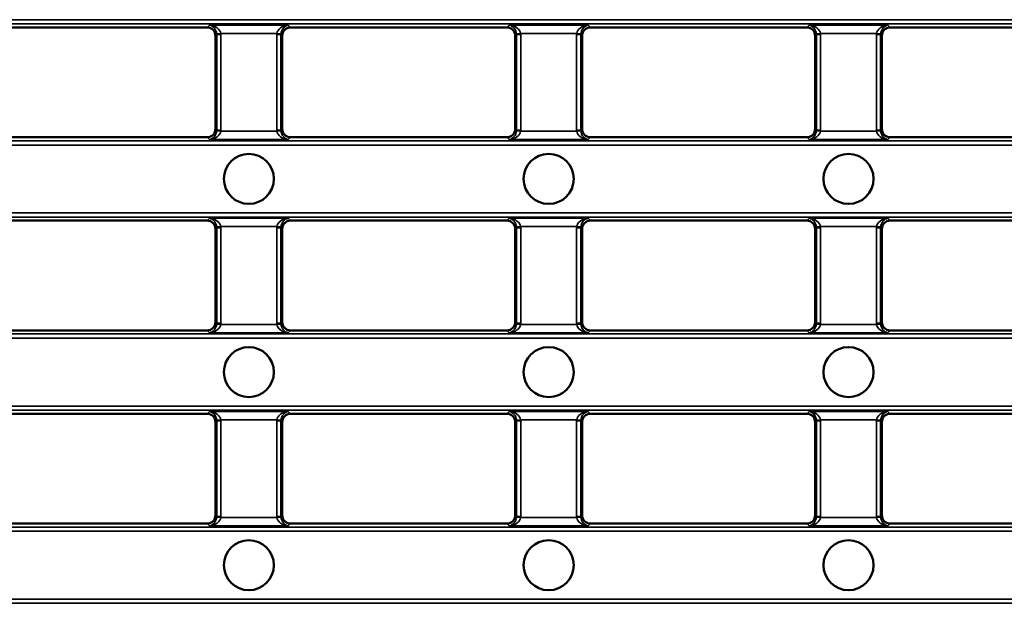
# Model space of a CAD drawing. Units: millimetres. Extents: x 0 to 11298, y 0 to 2970.
# Drawn here: x 5795 to 5913, y 1091 to 1161 of the extents above; entities that cross this region are included whole.
import ezdxf

# ---------------------------------------------------------------- set-up
doc = ezdxf.new("R2010")
doc.units = ezdxf.units.MM
doc.header["$LTSCALE"] = 5
doc.layers.add('Sichtbar (ISO)', color=7, linetype='Continuous', lineweight=50)
doc.layers.add('Sichtbar schmal (ISO)', color=7, linetype='Continuous', lineweight=35)

msp = doc.modelspace()

# ---------------------------------------------------------------- linework, layer by layer
at = {"layer": 'Sichtbar (ISO)'}
for p, q in [((5791.918, 1160.05), (5817.856, 1160.05)), ((5827.847, 1160.05), (5853.784, 1160.05)), ((5863.775, 1160.05), (5889.713, 1160.05)), ((5899.704, 1160.05), (5925.642, 1160.05)), ((5818.851, 1147.903), (5818.851, 1159.055)), ((5826.851, 1159.055), (5826.851, 1147.903)), ((5854.78, 1147.903), (5854.78, 1159.055)), ((5862.78, 1159.055), (5862.78, 1147.903)), ((5890.708, 1147.903), (5890.708, 1159.055)), ((5898.708, 1159.055), (5898.708, 1147.903)), ((5791.918, 1146.907), (5817.856, 1146.907)), ((5827.847, 1146.907), (5853.784, 1146.907)), ((5863.775, 1146.907), (5889.713, 1146.907)), ((5899.704, 1146.907), (5925.642, 1146.907)), ((5791.918, 1136.907), (5817.856, 1136.907)), ((5827.847, 1136.907), (5853.784, 1136.907)), ((5863.775, 1136.907), (5889.713, 1136.907)), ((5899.704, 1136.907), (5925.642, 1136.907)), ((5818.851, 1124.76), (5818.851, 1135.912)), ((5826.851, 1135.912), (5826.851, 1124.76)), ((5854.78, 1124.76), (5854.78, 1135.912)), ((5862.78, 1135.912), (5862.78, 1124.76)), ((5890.708, 1124.76), (5890.708, 1135.912)), ((5898.708, 1135.912), (5898.708, 1124.76)), ((5791.918, 1123.765), (5817.856, 1123.765)), ((5827.847, 1123.765), (5853.784, 1123.765)), ((5863.775, 1123.765), (5889.713, 1123.765)), ((5899.704, 1123.765), (5925.642, 1123.765)), ((5791.918, 1113.765), (5817.856, 1113.765)), ((5818.851, 1112.769), (5818.851, 1101.617)), ((5826.851, 1112.769), (5826.851, 1101.617)), ((5827.847, 1113.765), (5853.784, 1113.765)), ((5854.78, 1112.769), (5854.78, 1101.617)), ((5862.78, 1112.769), (5862.78, 1101.617)), ((5863.775, 1113.765), (5889.713, 1113.765)), ((5890.708, 1112.769), (5890.708, 1101.617)), ((5898.708, 1112.769), (5898.708, 1101.617)), ((5899.704, 1113.765), (5925.642, 1113.765)), ((5791.918, 1100.622), (5817.856, 1100.622)), ((5827.847, 1100.622), (5853.784, 1100.622)), ((5863.775, 1100.622), (5889.713, 1100.622)), ((5899.704, 1100.622), (5925.642, 1100.622))]:
    msp.add_line(p, q, dxfattribs=at)
for centre in [(5822.851, 1141.907), (5858.78, 1141.907), (5894.708, 1141.907), (5822.851, 1118.765), (5858.78, 1118.765), (5894.708, 1118.765), (5822.851, 1095.622), (5858.78, 1095.622), (5894.708, 1095.622)]:
    msp.add_circle(centre, 3, dxfattribs=at)
for centre, major_axis in [((5817.847, 1159.046), (0.714, 0.714)), ((5827.856, 1159.046), (-0.714, 0.714)), ((5853.775, 1159.046), (0.714, 0.714)), ((5863.784, 1159.046), (-0.714, 0.714)), ((5889.704, 1159.046), (0.714, 0.714)), ((5899.713, 1159.046), (-0.714, 0.714)), ((5817.847, 1147.912), (0.714, -0.714)), ((5827.856, 1147.912), (-0.714, -0.714)), ((5853.775, 1147.912), (0.714, -0.714)), ((5863.784, 1147.912), (-0.714, -0.714)), ((5889.704, 1147.912), (0.714, -0.714)), ((5899.713, 1147.912), (-0.714, -0.714)), ((5817.847, 1135.903), (0.714, 0.714)), ((5827.856, 1135.903), (-0.714, 0.714)), ((5853.775, 1135.903), (0.714, 0.714)), ((5863.784, 1135.903), (-0.714, 0.714)), ((5889.704, 1135.903), (0.714, 0.714)), ((5899.713, 1135.903), (-0.714, 0.714)), ((5817.847, 1124.769), (0.714, -0.714)), ((5827.856, 1124.769), (-0.714, -0.714)), ((5853.775, 1124.769), (0.714, -0.714)), ((5863.784, 1124.769), (-0.714, -0.714)), ((5889.704, 1124.769), (0.714, -0.714)), ((5899.713, 1124.769), (-0.714, -0.714)), ((5817.847, 1112.76), (0.714, 0.714)), ((5827.856, 1112.76), (-0.714, 0.714)), ((5853.775, 1112.76), (0.714, 0.714)), ((5863.784, 1112.76), (-0.714, 0.714)), ((5889.704, 1112.76), (0.714, 0.714)), ((5899.713, 1112.76), (-0.714, 0.714)), ((5817.847, 1101.626), (0.714, -0.714)), ((5827.856, 1101.626), (-0.714, -0.714)), ((5853.775, 1101.626), (0.714, -0.714)), ((5863.784, 1101.626), (-0.714, -0.714)), ((5889.704, 1101.626), (0.714, -0.714)), ((5899.713, 1101.626), (-0.714, -0.714))]:
    msp.add_ellipse(centre, major_axis=major_axis, ratio=0.9908554, start_param=5.5023804, end_param=7.0639902, dxfattribs=at)
at = {"layer": 'Sichtbar schmal (ISO)'}
for p, q in [((5700.497, 1160.986), (6196.706, 1160.986)), ((6196.706, 1160.488), (5700.497, 1160.488)), ((5817.856, 1160.05), (5818.136, 1160.33)), ((5818.136, 1160.33), (5827.567, 1160.33)), ((5827.567, 1160.33), (5827.847, 1160.05)), ((5853.784, 1160.05), (5854.064, 1160.33)), ((5854.064, 1160.33), (5863.496, 1160.33)), ((5863.496, 1160.33), (5863.775, 1160.05)), ((5889.713, 1160.05), (5889.993, 1160.33)), ((5889.993, 1160.33), (5899.424, 1160.33)), ((5899.424, 1160.33), (5899.704, 1160.05)), ((5819, 1159.204), (5818.851, 1159.055)), ((5819.492, 1159.335), (5818.997, 1159.291)), ((5819.498, 1159.204), (5819, 1159.204)), ((5819, 1147.754), (5819, 1159.204)), ((5826.21, 1159.335), (5819.492, 1159.335)), ((5819.498, 1159.204), (5819.498, 1147.754)), ((5826.702, 1159.204), (5826.205, 1159.204)), ((5826.205, 1147.754), (5826.205, 1159.204)), ((5826.706, 1159.291), (5826.21, 1159.335)), ((5826.702, 1159.204), (5826.702, 1147.754)), ((5826.851, 1159.055), (5826.702, 1159.204)), ((5854.929, 1159.204), (5854.78, 1159.055)), ((5854.926, 1159.291), (5855.421, 1159.335)), ((5854.929, 1159.204), (5855.427, 1159.204)), ((5854.929, 1147.754), (5854.929, 1159.204)), ((5862.139, 1159.335), (5855.421, 1159.335)), ((5855.427, 1159.204), (5855.427, 1147.754)), ((5862.133, 1159.204), (5862.631, 1159.204)), ((5862.133, 1147.754), (5862.133, 1159.204)), ((5862.139, 1159.335), (5862.634, 1159.291)), ((5862.631, 1159.204), (5862.631, 1147.754)), ((5862.78, 1159.055), (5862.631, 1159.204)), ((5890.857, 1159.204), (5890.708, 1159.055)), ((5891.35, 1159.335), (5890.854, 1159.291)), ((5891.355, 1159.204), (5890.857, 1159.204)), ((5890.857, 1147.754), (5890.857, 1159.204)), ((5898.067, 1159.335), (5891.35, 1159.335)), ((5891.355, 1159.204), (5891.355, 1147.754)), ((5898.559, 1159.204), (5898.062, 1159.204)), ((5898.062, 1147.754), (5898.062, 1159.204)), ((5898.563, 1159.291), (5898.067, 1159.335)), ((5898.559, 1159.204), (5898.559, 1147.754)), ((5898.708, 1159.055), (5898.559, 1159.204)), ((5818.136, 1146.628), (5817.856, 1146.907)), ((5818.851, 1147.903), (5819, 1147.754)), ((5819.492, 1147.623), (5818.997, 1147.666)), ((5819.498, 1147.754), (5819, 1147.754)), ((5819.492, 1147.623), (5826.21, 1147.623)), ((5826.702, 1147.754), (5826.205, 1147.754)), ((5826.706, 1147.666), (5826.21, 1147.623)), ((5826.702, 1147.754), (5826.851, 1147.903)), ((5827.847, 1146.907), (5827.567, 1146.628)), ((5854.064, 1146.628), (5853.784, 1146.907)), ((5854.78, 1147.903), (5854.929, 1147.754)), ((5854.926, 1147.666), (5855.421, 1147.623)), ((5854.929, 1147.754), (5855.427, 1147.754)), ((5855.421, 1147.623), (5862.139, 1147.623)), ((5862.133, 1147.754), (5862.631, 1147.754)), ((5862.139, 1147.623), (5862.634, 1147.666)), ((5862.631, 1147.754), (5862.78, 1147.903)), ((5863.775, 1146.907), (5863.496, 1146.628)), ((5889.993, 1146.628), (5889.713, 1146.907)), ((5890.708, 1147.903), (5890.857, 1147.754)), ((5891.35, 1147.623), (5890.854, 1147.666)), ((5891.355, 1147.754), (5890.857, 1147.754)), ((5891.35, 1147.623), (5898.067, 1147.623)), ((5898.559, 1147.754), (5898.062, 1147.754)), ((5898.563, 1147.666), (5898.067, 1147.623)), ((5898.559, 1147.754), (5898.708, 1147.903)), ((5899.704, 1146.907), (5899.424, 1146.628)), ((5700.497, 1146.469), (6196.706, 1146.469)), ((6196.706, 1145.972), (5700.497, 1145.972)), ((5827.567, 1146.628), (5818.136, 1146.628)), ((5863.496, 1146.628), (5854.064, 1146.628)), ((5899.424, 1146.628), (5889.993, 1146.628)), ((5700.497, 1137.843), (6196.706, 1137.843)), ((6196.706, 1137.345), (5700.497, 1137.345)), ((5817.856, 1136.907), (5818.136, 1137.187)), ((5818.136, 1137.187), (5827.567, 1137.187)), ((5827.567, 1137.187), (5827.847, 1136.907)), ((5853.784, 1136.907), (5854.064, 1137.187)), ((5854.064, 1137.187), (5863.496, 1137.187)), ((5863.496, 1137.187), (5863.775, 1136.907)), ((5889.713, 1136.907), (5889.993, 1137.187)), ((5889.993, 1137.187), (5899.424, 1137.187)), ((5899.424, 1137.187), (5899.704, 1136.907)), ((5819, 1136.061), (5818.851, 1135.912)), ((5819.492, 1136.192), (5818.997, 1136.149)), ((5819.498, 1136.061), (5819, 1136.061)), ((5819, 1124.611), (5819, 1136.061)), ((5826.21, 1136.192), (5819.492, 1136.192)), ((5819.498, 1136.061), (5819.498, 1124.611)), ((5826.702, 1136.061), (5826.205, 1136.061)), ((5826.205, 1124.611), (5826.205, 1136.061)), ((5826.706, 1136.149), (5826.21, 1136.192)), ((5826.702, 1136.061), (5826.702, 1124.611)), ((5826.851, 1135.912), (5826.702, 1136.061)), ((5854.929, 1136.061), (5854.78, 1135.912)), ((5854.926, 1136.149), (5855.421, 1136.192)), ((5854.929, 1136.061), (5855.427, 1136.061)), ((5854.929, 1124.611), (5854.929, 1136.061)), ((5862.139, 1136.192), (5855.421, 1136.192)), ((5855.427, 1136.061), (5855.427, 1124.611)), ((5862.133, 1136.061), (5862.631, 1136.061)), ((5862.133, 1124.611), (5862.133, 1136.061)), ((5862.139, 1136.192), (5862.634, 1136.149)), ((5862.631, 1136.061), (5862.631, 1124.611)), ((5862.78, 1135.912), (5862.631, 1136.061)), ((5890.857, 1136.061), (5890.708, 1135.912)), ((5891.35, 1136.192), (5890.854, 1136.149)), ((5891.355, 1136.061), (5890.857, 1136.061)), ((5890.857, 1124.611), (5890.857, 1136.061)), ((5898.067, 1136.192), (5891.35, 1136.192)), ((5891.355, 1136.061), (5891.355, 1124.611)), ((5898.559, 1136.061), (5898.062, 1136.061)), ((5898.062, 1124.611), (5898.062, 1136.061)), ((5898.563, 1136.149), (5898.067, 1136.192)), ((5898.559, 1136.061), (5898.559, 1124.611)), ((5898.708, 1135.912), (5898.559, 1136.061)), ((5818.851, 1124.76), (5819, 1124.611)), ((5819.492, 1124.48), (5818.997, 1124.523)), ((5819.498, 1124.611), (5819, 1124.611)), ((5819.492, 1124.48), (5826.21, 1124.48)), ((5826.702, 1124.611), (5826.205, 1124.611)), ((5826.706, 1124.523), (5826.21, 1124.48)), ((5826.702, 1124.611), (5826.851, 1124.76)), ((5854.78, 1124.76), (5854.929, 1124.611)), ((5854.926, 1124.523), (5855.421, 1124.48)), ((5854.929, 1124.611), (5855.427, 1124.611)), ((5855.421, 1124.48), (5862.139, 1124.48)), ((5862.133, 1124.611), (5862.631, 1124.611)), ((5862.139, 1124.48), (5862.634, 1124.523)), ((5862.631, 1124.611), (5862.78, 1124.76)), ((5890.708, 1124.76), (5890.857, 1124.611)), ((5891.35, 1124.48), (5890.854, 1124.523)), ((5891.355, 1124.611), (5890.857, 1124.611)), ((5891.35, 1124.48), (5898.067, 1124.48)), ((5898.559, 1124.611), (5898.062, 1124.611)), ((5898.563, 1124.523), (5898.067, 1124.48)), ((5898.559, 1124.611), (5898.708, 1124.76)), ((5700.497, 1123.327), (6196.706, 1123.327)), ((5818.136, 1123.485), (5817.856, 1123.765)), ((5827.567, 1123.485), (5818.136, 1123.485)), ((5827.847, 1123.765), (5827.567, 1123.485)), ((5854.064, 1123.485), (5853.784, 1123.765)), ((5863.496, 1123.485), (5854.064, 1123.485)), ((5863.775, 1123.765), (5863.496, 1123.485)), ((5889.993, 1123.485), (5889.713, 1123.765)), ((5899.424, 1123.485), (5889.993, 1123.485)), ((5899.704, 1123.765), (5899.424, 1123.485)), ((6196.706, 1122.829), (5700.497, 1122.829)), ((6196.706, 1114.7), (5700.497, 1114.7)), ((6196.706, 1114.202), (5700.497, 1114.202)), ((5817.856, 1113.765), (5818.136, 1114.044)), ((5818.136, 1114.044), (5827.567, 1114.044)), ((5827.567, 1114.044), (5827.847, 1113.765)), ((5853.784, 1113.765), (5854.064, 1114.044)), ((5854.064, 1114.044), (5863.496, 1114.044)), ((5863.496, 1114.044), (5863.775, 1113.765)), ((5889.713, 1113.765), (5889.993, 1114.044)), ((5889.993, 1114.044), (5899.424, 1114.044)), ((5899.424, 1114.044), (5899.704, 1113.765)), ((5819, 1112.918), (5818.851, 1112.769)), ((5819.492, 1113.049), (5818.997, 1113.006)), ((5819.498, 1112.918), (5819, 1112.918)), ((5819, 1101.468), (5819, 1112.918)), ((5826.21, 1113.049), (5819.492, 1113.049)), ((5819.498, 1112.918), (5819.498, 1101.468)), ((5826.205, 1112.918), (5826.702, 1112.918)), ((5826.205, 1101.468), (5826.205, 1112.918)), ((5826.21, 1113.049), (5826.706, 1113.006)), ((5826.851, 1112.769), (5826.702, 1112.918)), ((5826.702, 1112.918), (5826.702, 1101.468)), ((5854.929, 1112.918), (5854.78, 1112.769)), ((5854.926, 1113.006), (5855.421, 1113.049)), ((5854.929, 1112.918), (5855.427, 1112.918)), ((5854.929, 1101.468), (5854.929, 1112.918)), ((5862.139, 1113.049), (5855.421, 1113.049)), ((5855.427, 1112.918), (5855.427, 1101.468)), ((5862.133, 1112.918), (5862.631, 1112.918)), ((5862.133, 1101.468), (5862.133, 1112.918)), ((5862.139, 1113.049), (5862.634, 1113.006)), ((5862.78, 1112.769), (5862.631, 1112.918)), ((5862.631, 1112.918), (5862.631, 1101.468)), ((5890.857, 1112.918), (5890.708, 1112.769)), ((5891.35, 1113.049), (5890.854, 1113.006)), ((5891.355, 1112.918), (5890.857, 1112.918)), ((5890.857, 1101.468), (5890.857, 1112.918)), ((5898.067, 1113.049), (5891.35, 1113.049)), ((5891.355, 1112.918), (5891.355, 1101.468)), ((5898.062, 1112.918), (5898.559, 1112.918)), ((5898.062, 1101.468), (5898.062, 1112.918)), ((5898.067, 1113.049), (5898.563, 1113.006)), ((5898.708, 1112.769), (5898.559, 1112.918)), ((5898.559, 1112.918), (5898.559, 1101.468)), ((5819, 1101.468), (5818.851, 1101.617)), ((5819.492, 1101.337), (5818.997, 1101.381)), ((5819.498, 1101.468), (5819, 1101.468)), ((5826.21, 1101.337), (5819.492, 1101.337)), ((5826.205, 1101.468), (5826.702, 1101.468)), ((5826.21, 1101.337), (5826.706, 1101.381)), ((5826.851, 1101.617), (5826.702, 1101.468)), ((5854.929, 1101.468), (5854.78, 1101.617)), ((5854.926, 1101.381), (5855.421, 1101.337)), ((5854.929, 1101.468), (5855.427, 1101.468)), ((5862.139, 1101.337), (5855.421, 1101.337)), ((5862.133, 1101.468), (5862.631, 1101.468)), ((5862.139, 1101.337), (5862.634, 1101.381)), ((5862.78, 1101.617), (5862.631, 1101.468)), ((5890.857, 1101.468), (5890.708, 1101.617)), ((5891.35, 1101.337), (5890.854, 1101.381)), ((5891.355, 1101.468), (5890.857, 1101.468)), ((5898.067, 1101.337), (5891.35, 1101.337)), ((5898.062, 1101.468), (5898.559, 1101.468)), ((5898.067, 1101.337), (5898.563, 1101.381)), ((5898.708, 1101.617), (5898.559, 1101.468)), ((6196.706, 1100.184), (5700.497, 1100.184)), ((5817.856, 1100.622), (5818.136, 1100.342)), ((5818.136, 1100.342), (5827.567, 1100.342)), ((5827.567, 1100.342), (5827.847, 1100.622)), ((5853.784, 1100.622), (5854.064, 1100.342)), ((5854.064, 1100.342), (5863.496, 1100.342)), ((5863.496, 1100.342), (5863.775, 1100.622)), ((5889.713, 1100.622), (5889.993, 1100.342)), ((5889.993, 1100.342), (5899.424, 1100.342)), ((5899.424, 1100.342), (5899.704, 1100.622)), ((5700.497, 1099.686), (6196.706, 1099.686)), ((6196.706, 1091.557), (5700.497, 1091.557)), ((6196.706, 1091.06), (5700.497, 1091.06))]:
    msp.add_line(p, q, dxfattribs=at)
for centre, major_axis, ratio, start_param, end_param in [((5818.136, 1159.335), (1.355, -0.202), 0.722676, 0.2031765, 1.6779797), ((5818.136, 1159.335), (-0.374, 0.958), 0.81476, 4.3612943, 5.8360975), ((5827.567, 1159.335), (-1.355, -0.202), 0.722676, 4.6052056, 6.0800088), ((5827.567, 1159.335), (-0.374, -0.958), 0.81476, 3.5886804, 5.0634837), ((5854.064, 1159.335), (1.355, -0.202), 0.722676, 0.2031765, 1.6779797), ((5854.064, 1159.335), (-0.374, 0.958), 0.81476, 4.3612943, 5.8360975), ((5863.496, 1159.335), (-1.355, -0.202), 0.722676, 4.6052056, 6.0800088), ((5863.496, 1159.335), (-0.374, -0.958), 0.81476, 3.5886804, 5.0634837), ((5889.993, 1159.335), (1.355, -0.202), 0.722676, 0.2031765, 1.6779797), ((5889.993, 1159.335), (-0.374, 0.958), 0.81476, 4.3612943, 5.8360975), ((5899.424, 1159.335), (-1.355, -0.202), 0.722676, 4.6052056, 6.0800088), ((5899.424, 1159.335), (-0.374, -0.958), 0.81476, 3.5886804, 5.0634837), ((5817.991, 1159.19), (0.72, 0.72), 0.9819172, 5.5023804, 5.589187), ((5817.991, 1159.19), (1.07, 1.07), 0.9908554, 5.5023804, 5.589187), ((5827.711, 1159.19), (-1.07, 1.07), 0.9908554, 0.6939983, 0.7808049), ((5827.711, 1159.19), (-0.72, 0.72), 0.9819172, 0.6939983, 0.7808049), ((5853.92, 1159.19), (0.72, 0.72), 0.9819172, 5.5023804, 5.589187), ((5853.92, 1159.19), (1.07, 1.07), 0.9908554, 5.5023804, 5.589187), ((5863.64, 1159.19), (-1.07, 1.07), 0.9908554, 0.6939983, 0.7808049), ((5863.64, 1159.19), (-0.72, 0.72), 0.9819172, 0.6939983, 0.7808049), ((5889.848, 1159.19), (0.72, 0.72), 0.9819172, 5.5023804, 5.589187), ((5889.848, 1159.19), (1.07, 1.07), 0.9908554, 5.5023804, 5.589187), ((5899.569, 1159.19), (-1.07, 1.07), 0.9908554, 0.6939983, 0.7808049), ((5899.569, 1159.19), (-0.72, 0.72), 0.9819172, 0.6939983, 0.7808049), ((5818.136, 1147.623), (0.374, 0.958), 0.81476, 3.5886804, 5.0634837), ((5818.136, 1147.623), (1.355, 0.202), 0.722676, 4.6052056, 6.0800088), ((5817.991, 1147.768), (0.72, -0.72), 0.9819172, 0.6939983, 0.7808049), ((5817.991, 1147.768), (1.07, -1.07), 0.9908554, 0.6939983, 0.7808049), ((5827.711, 1147.768), (-1.07, -1.07), 0.9908554, 5.5023804, 5.589187), ((5827.567, 1147.623), (-1.355, 0.202), 0.722676, 0.2031765, 1.6779797), ((5827.711, 1147.768), (-0.72, -0.72), 0.9819172, 5.5023804, 5.589187), ((5827.567, 1147.623), (0.374, -0.958), 0.81476, 4.3612943, 5.8360975), ((5854.064, 1147.623), (0.374, 0.958), 0.81476, 3.5886804, 5.0634837), ((5854.064, 1147.623), (1.355, 0.202), 0.722676, 4.6052056, 6.0800088), ((5853.92, 1147.768), (0.72, -0.72), 0.9819172, 0.6939983, 0.7808049), ((5853.92, 1147.768), (1.07, -1.07), 0.9908554, 0.6939983, 0.7808049), ((5863.64, 1147.768), (-1.07, -1.07), 0.9908554, 5.5023804, 5.589187), ((5863.496, 1147.623), (-1.355, 0.202), 0.722676, 0.2031765, 1.6779797), ((5863.64, 1147.768), (-0.72, -0.72), 0.9819172, 5.5023804, 5.589187), ((5863.496, 1147.623), (0.374, -0.958), 0.81476, 4.3612943, 5.8360975), ((5889.993, 1147.623), (0.374, 0.958), 0.81476, 3.5886804, 5.0634837), ((5889.993, 1147.623), (1.355, 0.202), 0.722676, 4.6052056, 6.0800088), ((5889.848, 1147.768), (0.72, -0.72), 0.9819172, 0.6939983, 0.7808049), ((5889.848, 1147.768), (1.07, -1.07), 0.9908554, 0.6939983, 0.7808049), ((5899.569, 1147.768), (-1.07, -1.07), 0.9908554, 5.5023804, 5.589187), ((5899.424, 1147.623), (-1.355, 0.202), 0.722676, 0.2031765, 1.6779797), ((5899.569, 1147.768), (-0.72, -0.72), 0.9819172, 5.5023804, 5.589187), ((5899.424, 1147.623), (0.374, -0.958), 0.81476, 4.3612943, 5.8360975), ((5818.136, 1136.192), (1.355, -0.202), 0.722676, 0.2031765, 1.6779797), ((5818.136, 1136.192), (-0.374, 0.958), 0.81476, 4.3612943, 5.8360975), ((5827.567, 1136.192), (-1.355, -0.202), 0.722676, 4.6052056, 6.0800088), ((5827.567, 1136.192), (-0.374, -0.958), 0.81476, 3.5886804, 5.0634837), ((5854.064, 1136.192), (1.355, -0.202), 0.722676, 0.2031765, 1.6779797), ((5854.064, 1136.192), (-0.374, 0.958), 0.81476, 4.3612943, 5.8360975), ((5863.496, 1136.192), (-1.355, -0.202), 0.722676, 4.6052056, 6.0800088), ((5863.496, 1136.192), (-0.374, -0.958), 0.81476, 3.5886804, 5.0634837), ((5889.993, 1136.192), (-0.374, 0.958), 0.81476, 4.3612943, 5.8360975), ((5889.993, 1136.192), (1.355, -0.202), 0.722676, 0.2031765, 1.6779797), ((5899.424, 1136.192), (-1.355, -0.202), 0.722676, 4.6052056, 6.0800088), ((5899.424, 1136.192), (-0.374, -0.958), 0.81476, 3.5886804, 5.0634837), ((5817.991, 1136.047), (0.72, 0.72), 0.9819172, 5.5023804, 5.589187), ((5817.991, 1136.047), (1.07, 1.07), 0.9908554, 5.5023804, 5.589187), ((5827.711, 1136.047), (-1.07, 1.07), 0.9908554, 0.6939983, 0.7808049), ((5827.711, 1136.047), (-0.72, 0.72), 0.9819172, 0.6939983, 0.7808049), ((5853.92, 1136.047), (0.72, 0.72), 0.9819172, 5.5023804, 5.589187), ((5853.92, 1136.047), (1.07, 1.07), 0.9908554, 5.5023804, 5.589187), ((5863.64, 1136.047), (-1.07, 1.07), 0.9908554, 0.6939983, 0.7808049), ((5863.64, 1136.047), (-0.72, 0.72), 0.9819172, 0.6939983, 0.7808049), ((5889.848, 1136.047), (0.72, 0.72), 0.9819172, 5.5023804, 5.589187), ((5889.848, 1136.047), (1.07, 1.07), 0.9908554, 5.5023804, 5.589187), ((5899.569, 1136.047), (-1.07, 1.07), 0.9908554, 0.6939983, 0.7808049), ((5899.569, 1136.047), (-0.72, 0.72), 0.9819172, 0.6939983, 0.7808049), ((5818.136, 1124.48), (0.374, 0.958), 0.81476, 3.5886804, 5.0634837), ((5818.136, 1124.48), (1.355, 0.202), 0.722676, 4.6052056, 6.0800088), ((5817.991, 1124.625), (0.72, -0.72), 0.9819172, 0.6939983, 0.7808049), ((5817.991, 1124.625), (1.07, -1.07), 0.9908554, 0.6939983, 0.7808049), ((5827.711, 1124.625), (-1.07, -1.07), 0.9908554, 5.5023804, 5.589187), ((5827.567, 1124.48), (-1.355, 0.202), 0.722676, 0.2031765, 1.6779797), ((5827.711, 1124.625), (-0.72, -0.72), 0.9819172, 5.5023804, 5.589187), ((5827.567, 1124.48), (0.374, -0.958), 0.81476, 4.3612943, 5.8360975), ((5854.064, 1124.48), (0.374, 0.958), 0.81476, 3.5886804, 5.0634837), ((5854.064, 1124.48), (1.355, 0.202), 0.722676, 4.6052056, 6.0800088), ((5853.92, 1124.625), (0.72, -0.72), 0.9819172, 0.6939983, 0.7808049), ((5853.92, 1124.625), (1.07, -1.07), 0.9908554, 0.6939983, 0.7808049), ((5863.64, 1124.625), (-1.07, -1.07), 0.9908554, 5.5023804, 5.589187), ((5863.496, 1124.48), (-1.355, 0.202), 0.722676, 0.2031765, 1.6779797), ((5863.64, 1124.625), (-0.72, -0.72), 0.9819172, 5.5023804, 5.589187), ((5863.496, 1124.48), (0.374, -0.958), 0.81476, 4.3612943, 5.8360975), ((5889.993, 1124.48), (0.374, 0.958), 0.81476, 3.5886804, 5.0634837), ((5889.993, 1124.48), (1.355, 0.202), 0.722676, 4.6052056, 6.0800088), ((5889.848, 1124.625), (0.72, -0.72), 0.9819172, 0.6939983, 0.7808049), ((5889.848, 1124.625), (1.07, -1.07), 0.9908554, 0.6939983, 0.7808049), ((5899.569, 1124.625), (-1.07, -1.07), 0.9908554, 5.5023804, 5.589187), ((5899.424, 1124.48), (-1.355, 0.202), 0.722676, 0.2031765, 1.6779797), ((5899.569, 1124.625), (-0.72, -0.72), 0.9819172, 5.5023804, 5.589187), ((5899.424, 1124.48), (0.374, -0.958), 0.81476, 4.3612943, 5.8360975), ((5818.136, 1113.049), (1.355, -0.202), 0.722676, 0.2031765, 1.6779797), ((5818.136, 1113.049), (-0.374, 0.958), 0.81476, 4.3612943, 5.8360975), ((5827.567, 1113.049), (-1.355, -0.202), 0.722676, 4.6052056, 6.0800088), ((5827.567, 1113.049), (-0.374, -0.958), 0.81476, 3.5886804, 5.0634837), ((5854.064, 1113.049), (1.355, -0.202), 0.722676, 0.2031765, 1.6779797), ((5854.064, 1113.049), (-0.374, 0.958), 0.81476, 4.3612943, 5.8360975), ((5863.496, 1113.049), (-1.355, -0.202), 0.722676, 4.6052056, 6.0800088), ((5863.496, 1113.049), (-0.374, -0.958), 0.81476, 3.5886804, 5.0634837), ((5889.993, 1113.049), (1.355, -0.202), 0.722676, 0.2031765, 1.6779797), ((5889.993, 1113.049), (-0.374, 0.958), 0.81476, 4.3612943, 5.8360975), ((5899.424, 1113.049), (-1.355, -0.202), 0.722676, 4.6052056, 6.0800088), ((5899.424, 1113.049), (-0.374, -0.958), 0.81476, 3.5886804, 5.0634837), ((5817.991, 1112.904), (0.72, 0.72), 0.9819172, 5.5023804, 5.589187), ((5817.991, 1112.904), (1.07, 1.07), 0.9908554, 5.5023804, 5.589187), ((5827.711, 1112.904), (-1.07, 1.07), 0.9908554, 0.6939983, 0.7808049), ((5827.711, 1112.904), (-0.72, 0.72), 0.9819172, 0.6939983, 0.7808049), ((5853.92, 1112.904), (0.72, 0.72), 0.9819172, 5.5023804, 5.589187), ((5853.92, 1112.904), (1.07, 1.07), 0.9908554, 5.5023804, 5.589187), ((5863.64, 1112.904), (-1.07, 1.07), 0.9908554, 0.6939983, 0.7808049), ((5863.64, 1112.904), (-0.72, 0.72), 0.9819172, 0.6939983, 0.7808049), ((5889.848, 1112.904), (0.72, 0.72), 0.9819172, 5.5023804, 5.589187), ((5889.848, 1112.904), (1.07, 1.07), 0.9908554, 5.5023804, 5.589187), ((5899.569, 1112.904), (-1.07, 1.07), 0.9908554, 0.6939983, 0.7808049), ((5899.569, 1112.904), (-0.72, 0.72), 0.9819172, 0.6939983, 0.7808049), ((5818.136, 1101.337), (-0.374, -0.958), 0.81476, 0.4470878, 1.921891), ((5818.136, 1101.337), (1.355, 0.202), 0.722676, 4.6052056, 6.0800088), ((5817.991, 1101.482), (0.72, -0.72), 0.9819172, 0.6939983, 0.7808049), ((5817.991, 1101.482), (1.07, -1.07), 0.9908554, 0.6939983, 0.7808049), ((5827.711, 1101.482), (-1.07, -1.07), 0.9908554, 5.5023804, 5.589187), ((5827.567, 1101.337), (-1.355, 0.202), 0.722676, 0.2031765, 1.6779797), ((5827.711, 1101.482), (-0.72, -0.72), 0.9819172, 5.5023804, 5.589187), ((5827.567, 1101.337), (-0.374, 0.958), 0.81476, 1.2197017, 2.6945049), ((5854.064, 1101.337), (-0.374, -0.958), 0.81476, 0.4470878, 1.921891), ((5854.064, 1101.337), (1.355, 0.202), 0.722676, 4.6052056, 6.0800088), ((5853.92, 1101.482), (0.72, -0.72), 0.9819172, 0.6939983, 0.7808049), ((5853.92, 1101.482), (1.07, -1.07), 0.9908554, 0.6939983, 0.7808049), ((5863.64, 1101.482), (-1.07, -1.07), 0.9908554, 5.5023804, 5.589187), ((5863.496, 1101.337), (-1.355, 0.202), 0.722676, 0.2031765, 1.6779797), ((5863.64, 1101.482), (-0.72, -0.72), 0.9819172, 5.5023804, 5.589187), ((5863.496, 1101.337), (-0.374, 0.958), 0.81476, 1.2197017, 2.6945049), ((5889.993, 1101.337), (-0.374, -0.958), 0.81476, 0.4470878, 1.921891), ((5889.993, 1101.337), (1.355, 0.202), 0.722676, 4.6052056, 6.0800088), ((5889.848, 1101.482), (0.72, -0.72), 0.9819172, 0.6939983, 0.7808049), ((5889.848, 1101.482), (1.07, -1.07), 0.9908554, 0.6939983, 0.7808049), ((5899.569, 1101.482), (-1.07, -1.07), 0.9908554, 5.5023804, 5.589187), ((5899.424, 1101.337), (-1.355, 0.202), 0.722676, 0.2031765, 1.6779797), ((5899.569, 1101.482), (-0.72, -0.72), 0.9819172, 5.5023804, 5.589187), ((5899.424, 1101.337), (-0.374, 0.958), 0.81476, 1.2197017, 2.6945049)]:
    msp.add_ellipse(centre, major_axis=major_axis, ratio=ratio, start_param=start_param, end_param=end_param, dxfattribs=at)

doc.saveas('drawing.dxf')
